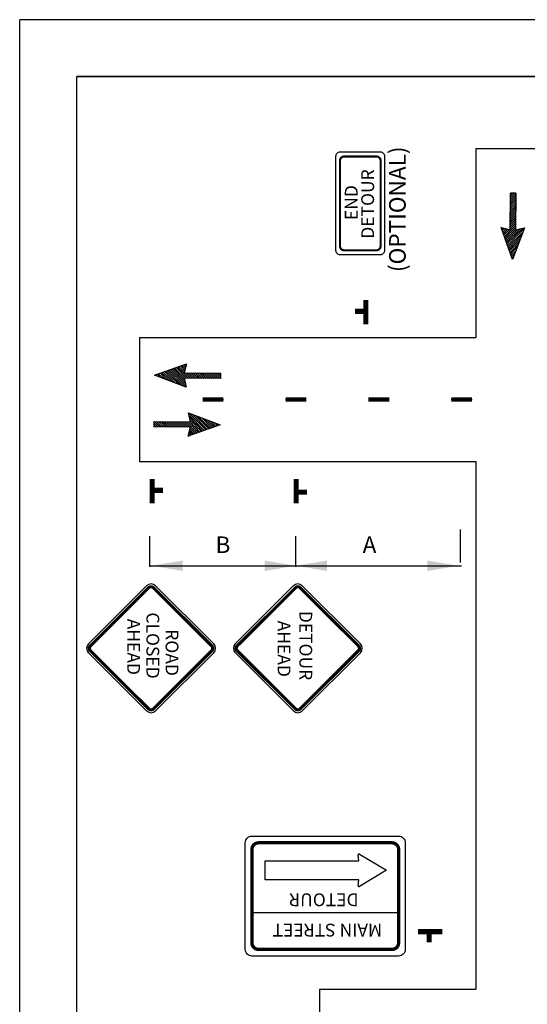
# Model space of a CAD drawing. Units: feet. Extents: x 0 to 11, y 0 to 8.5.
# Drawn here: x 0 to 2.4, y 3.8 to 8.5 of the extents above; entities that cross this region are included whole.
import ezdxf

# ---------------------------------------------------------------- set-up
doc = ezdxf.new("R2010")
doc.units = ezdxf.units.FT
doc.header["$LTSCALE"] = 0.2
doc.header["$MEASUREMENT"] = 0
for name, color, linetype in [('PWC_DET_BORDER', 4, 'CONTINUOUS'), ('PWC_DET_DETAIL', 7, 'CONTINUOUS'), ('PWC_DET_TEXT', 10, 'CONTINUOUS')]:
    doc.layers.add(name, color=color, linetype=linetype)
doc.styles.add('ARIAL', font='arial.ttf', dxfattribs={"height": 0.0825})
doc.styles.add('COMPLEX', font='COMPLEX9.SHX', dxfattribs={"height": 0.0825})

msp = doc.modelspace()

# ---------------------------------------------------------------- linework, layer by layer
at = {"layer": 'PWC_DET_BORDER'}
for p, q in [((0, 0), (0, 8.525)), ((11, 8.525), (0, 8.525)), ((10.725, 8.25), (0.275, 8.25)), ((0.275, 8.25), (10.725, 8.2477)), ((0.275, 0.275), (0.275, 8.25))]:
    msp.add_line(p, q, dxfattribs=at)
at = {"layer": 'PWC_DET_DETAIL'}
for p, q in [((2.2021, 7.9035), (2.2021, 6.9904)), ((2.2021, 7.9035), (2.8021, 7.9035)), ((2.3677, 7.5101), (2.3694, 7.6872)), ((2.3947, 7.6647), (2.3689, 7.6394)), ((2.3948, 7.6742), (2.369, 7.6489)), ((2.3949, 7.6838), (2.3691, 7.6585)), ((2.3886, 7.687), (2.3692, 7.668)), ((2.379, 7.6871), (2.3693, 7.6775)), ((2.395, 7.6869), (2.3694, 7.6872)), ((2.395, 7.6869), (2.3933, 7.5099)), ((2.3943, 7.617), (2.3685, 7.5916)), ((2.3945, 7.6361), (2.3686, 7.6107)), ((2.3944, 7.6265), (2.3686, 7.6012)), ((2.3946, 7.6456), (2.3687, 7.6203)), ((2.3947, 7.6552), (2.3688, 7.6298)), ((2.3939, 7.5693), (2.368, 7.5439)), ((2.394, 7.5788), (2.3681, 7.5535)), ((2.394, 7.5884), (2.3682, 7.563)), ((2.3941, 7.5979), (2.3683, 7.5725)), ((2.3942, 7.6074), (2.3684, 7.5821)), ((2.3791, 7.3664), (2.3242, 7.5208)), ((2.3242, 7.5208), (2.3677, 7.5101)), ((2.325, 7.5206), (2.3244, 7.5201)), ((2.3327, 7.5187), (2.3269, 7.5131)), ((2.3404, 7.5168), (2.3294, 7.5061)), ((2.3935, 7.5311), (2.3394, 7.478)), ((2.3934, 7.5216), (2.3419, 7.471)), ((2.4281, 7.5177), (2.3519, 7.443)), ((2.3936, 7.5407), (2.3677, 7.5153)), ((2.3937, 7.5502), (2.3678, 7.5248)), ((2.3938, 7.5597), (2.3679, 7.5344)), ((2.437, 7.5197), (2.3791, 7.3664)), ((2.3933, 7.5099), (2.437, 7.5197)), ((2.3481, 7.5149), (2.3319, 7.4991)), ((2.3558, 7.5131), (2.3344, 7.4921)), ((2.3635, 7.5112), (2.3369, 7.4851)), ((2.3933, 7.512), (2.3444, 7.464)), ((2.403, 7.5121), (2.3469, 7.457)), ((2.4155, 7.5149), (2.3494, 7.45)), ((2.4354, 7.5155), (2.3544, 7.436)), ((2.4297, 7.5004), (2.3569, 7.429)), ((2.424, 7.4854), (2.3594, 7.422)), ((2.4184, 7.4704), (2.3619, 7.415)), ((2.4127, 7.4554), (2.3643, 7.408)), ((2.407, 7.4404), (2.3668, 7.4009)), ((2.4014, 7.4253), (2.3693, 7.3939)), ((2.3957, 7.4103), (2.3718, 7.3869)), ((2.39, 7.3953), (2.3743, 7.3799)), ((2.3843, 7.3803), (2.3768, 7.3729)), ((0.5781, 6.9904), (2.2021, 6.9904)), ((0.5781, 6.9904), (0.5781, 6.3904)), ((0.6499, 6.8074), (0.8043, 6.8623)), ((0.7946, 6.823), (0.7685, 6.8496)), ((0.7965, 6.8307), (0.7755, 6.8521)), ((0.7984, 6.8384), (0.7825, 6.8546)), ((0.8003, 6.8461), (0.7895, 6.8571)), ((0.8043, 6.8623), (0.7936, 6.8189)), ((0.8022, 6.8538), (0.7965, 6.8596)), ((0.8041, 6.8616), (0.8035, 6.8621)), ((0.8032, 6.7495), (0.6499, 6.8074)), ((0.6637, 6.8022), (0.6564, 6.8097)), ((0.6788, 6.7965), (0.6634, 6.8122)), ((0.6938, 6.7909), (0.6704, 6.8147)), ((0.7088, 6.7852), (0.6774, 6.8172)), ((0.7238, 6.7795), (0.6844, 6.8197)), ((0.7388, 6.7738), (0.6914, 6.8222)), ((0.7538, 6.7682), (0.6984, 6.8247)), ((0.7689, 6.7625), (0.7054, 6.8272)), ((0.7839, 6.7568), (0.7124, 6.8297)), ((0.7989, 6.7512), (0.7194, 6.8322)), ((0.8012, 6.7585), (0.7264, 6.8347)), ((0.7983, 6.771), (0.7335, 6.8372)), ((0.7955, 6.7835), (0.7405, 6.8396)), ((0.7955, 6.7932), (0.7475, 6.8421)), ((0.805, 6.7931), (0.7545, 6.8446)), ((0.8146, 6.793), (0.7615, 6.8471)), ((0.7936, 6.8189), (0.9706, 6.8172)), ((0.8241, 6.7929), (0.7987, 6.8188)), ((0.8336, 6.7929), (0.8083, 6.8187)), ((0.8432, 6.7928), (0.8178, 6.8186)), ((0.8527, 6.7927), (0.8274, 6.8185)), ((0.8623, 6.7926), (0.8369, 6.8184)), ((0.8718, 6.7925), (0.8465, 6.8184)), ((0.8814, 6.7924), (0.856, 6.8183)), ((0.8909, 6.7923), (0.8655, 6.8182)), ((0.9004, 6.7922), (0.8751, 6.8181)), ((0.91, 6.7921), (0.8846, 6.818)), ((0.9195, 6.7921), (0.8942, 6.8179)), ((0.9291, 6.792), (0.9037, 6.8178)), ((0.9386, 6.7919), (0.9133, 6.8177)), ((0.9481, 6.7918), (0.9228, 6.8176)), ((0.9577, 6.7917), (0.9324, 6.8175)), ((0.9672, 6.7916), (0.9419, 6.8174)), ((0.9704, 6.798), (0.9515, 6.8173)), ((0.9705, 6.8075), (0.961, 6.8172)), ((0.9704, 6.7916), (0.9706, 6.8172)), ((0.9704, 6.7916), (0.7933, 6.7932)), ((0.7933, 6.7932), (0.8032, 6.7495)), ((0.8833, 6.6904), (0.9833, 6.6904)), ((1.2833, 6.6904), (1.3833, 6.6904)), ((1.6833, 6.6904), (1.7833, 6.6904)), ((2.0833, 6.6904), (2.1833, 6.6904)), ((0.8143, 6.6255), (0.9676, 6.5677)), ((0.8241, 6.5819), (0.8143, 6.6255)), ((0.8163, 6.6166), (0.891, 6.5404)), ((0.8186, 6.6239), (0.8981, 6.5429)), ((0.8336, 6.6183), (0.9051, 6.5454)), ((0.8486, 6.6126), (0.9121, 6.5479)), ((0.6471, 6.5835), (0.6469, 6.5579)), ((0.647, 6.5771), (0.666, 6.5577)), ((0.647, 6.5675), (0.6565, 6.5578)), ((0.6471, 6.5835), (0.8241, 6.5819)), ((0.6503, 6.5835), (0.6756, 6.5576)), ((0.6598, 6.5834), (0.6851, 6.5576)), ((0.6693, 6.5833), (0.6947, 6.5575)), ((0.6789, 6.5832), (0.7042, 6.5574)), ((0.6884, 6.5831), (0.7138, 6.5573)), ((0.698, 6.583), (0.7233, 6.5572)), ((0.7075, 6.5829), (0.7329, 6.5571)), ((0.717, 6.5828), (0.7424, 6.557)), ((0.7266, 6.5828), (0.7519, 6.5569)), ((0.7361, 6.5827), (0.7615, 6.5568)), ((0.7457, 6.5826), (0.771, 6.5567)), ((0.7552, 6.5825), (0.7806, 6.5566)), ((0.7648, 6.5824), (0.7901, 6.5565)), ((0.7743, 6.5823), (0.7997, 6.5564)), ((0.7838, 6.5822), (0.8092, 6.5564)), ((0.7934, 6.5821), (0.8188, 6.5563)), ((0.8029, 6.5821), (0.856, 6.5279)), ((0.8125, 6.582), (0.863, 6.5304)), ((0.9676, 6.5677), (0.8132, 6.5127)), ((0.8191, 6.6041), (0.884, 6.5379)), ((0.822, 6.5916), (0.877, 6.5354)), ((0.822, 6.5819), (0.87, 6.5329)), ((0.8636, 6.6069), (0.9191, 6.5504)), ((0.8787, 6.6012), (0.9261, 6.5529)), ((0.8937, 6.5956), (0.9331, 6.5554)), ((0.9087, 6.5899), (0.9401, 6.5579)), ((0.9237, 6.5842), (0.9471, 6.5604)), ((0.9387, 6.5786), (0.9541, 6.5629)), ((0.9538, 6.5729), (0.9611, 6.5654)), ((0.8239, 6.5562), (0.6469, 6.5579)), ((0.8132, 6.5127), (0.8239, 6.5562)), ((0.8153, 6.5212), (0.821, 6.5155)), ((0.8172, 6.5289), (0.828, 6.518)), ((0.8191, 6.5367), (0.835, 6.5205)), ((0.821, 6.5444), (0.842, 6.523)), ((0.8229, 6.5521), (0.849, 6.5255)), ((0.8134, 6.5135), (0.8139, 6.513)), ((0.5781, 6.3904), (2.2021, 6.3904)), ((2.2021, 6.3904), (2.2021, 3.8411)), ((0.3321, 5.5097), (0.6136, 5.7913)), ((0.6509, 5.7952), (0.9363, 5.5097)), ((1.0403, 5.5097), (1.3218, 5.7913)), ((1.3591, 5.7952), (1.6445, 5.5097)), ((0.6126, 5.186), (0.3279, 5.4708)), ((1.3209, 5.186), (1.0361, 5.4708)), ((0.9363, 5.4666), (0.6558, 5.186)), ((1.6445, 5.4666), (1.364, 5.186)), ((1.6367, 4.4614), (1.6334, 4.4895)), ((1.6406, 4.4936), (1.7706, 4.4157)), ((1.1846, 4.3699), (1.1846, 4.4614)), ((1.1846, 4.4614), (1.6367, 4.4614)), ((1.7706, 4.4157), (1.6406, 4.3377)), ((1.6368, 4.3699), (1.1846, 4.3699)), ((1.6333, 4.3419), (1.6368, 4.3699)), ((1.1245, 4.2126), (1.8263, 4.2126)), ((1.4468, 3.8411), (2.2021, 3.8411)), ((1.4468, 3.8411), (1.4468, 3.2411))]:
    msp.add_line(p, q, dxfattribs=at)
for points in [[(1.742, 7.8848), (1.5456, 7.8848, 0.414214), (1.525, 7.8642), (1.525, 7.411, 0.414214), (1.5456, 7.3904), (1.742, 7.3904)], [(1.742, 7.3904, 0.414214), (1.7626, 7.411), (1.7626, 7.8642, 0.414214), (1.742, 7.8848)]]:
    msp.add_lwpolyline(points, format="xyb", dxfattribs=at)
at = {"layer": 'PWC_DET_DETAIL', "const_width": 0.0103}
for points in [[(1.7214, 7.8642), (1.5662, 7.8642, 0.414214), (1.5456, 7.8436), (1.5456, 7.4316, 0.414214), (1.5662, 7.411), (1.7214, 7.411)], [(1.7214, 7.411, 0.414214), (1.742, 7.4316), (1.742, 7.8436, 0.414214), (1.7214, 7.8642)]]:
    msp.add_lwpolyline(points, format="xyb", dxfattribs=at)
at = {"layer": 'PWC_DET_DETAIL'}
for points, const_width in [([(1.6703, 7.0528), (1.6703, 7.1707)], 0.025), ([(1.6183, 7.1164), (1.6764, 7.1164)], 0.025), ([(0.8833, 6.6904), (0.9833, 6.6904)], 0.02), ([(1.2833, 6.6904), (1.3833, 6.6904)], 0.02), ([(1.6833, 6.6904), (1.7833, 6.6904)], 0.02), ([(2.0833, 6.6904), (2.1833, 6.6904)], 0.02), ([(0.6394, 6.3065), (0.6394, 6.1885)], 0.025), ([(1.3347, 6.3065), (1.3347, 6.1885)], 0.025), ([(0.6914, 6.2514), (0.6333, 6.2514)], 0.025), ([(1.3867, 6.2428), (1.3286, 6.2428)], 0.025), ([(2.0401, 4.1192), (1.9221, 4.1192)], 0.025), ([(1.9764, 4.0673), (1.9764, 4.1254)], 0.025)]:
    msp.add_lwpolyline(points, dxfattribs=dict(at, const_width=const_width))
for points, const_width in [([(0.3428, 5.499), (0.6233, 5.7795, -0.414214), (0.645, 5.7795), (0.9256, 5.499, -0.414214), (0.9256, 5.4773), (0.645, 5.1968, -0.414214), (0.6233, 5.1968), (0.3428, 5.4773, -0.414214)], 0.0122), ([(1.0511, 5.499), (1.3316, 5.7795, -0.414214), (1.3533, 5.7795), (1.6338, 5.499, -0.414214), (1.6338, 5.4773), (1.3533, 5.1968, -0.414214), (1.3316, 5.1968), (1.0511, 5.4773, -0.414214)], 0.0122), ([(1.1207, 4.0658), (1.1207, 4.5164, -0.414214), (1.1529, 4.5485), (1.7967, 4.5485, -0.414214), (1.8289, 4.5164), (1.8289, 4.0658, -0.414214), (1.7967, 4.0336), (1.1529, 4.0336, -0.414214)], 0.0161)]:
    msp.add_lwpolyline(points, format="xyb", close=True, dxfattribs=dict(at, const_width=const_width))
for points in [[(0.3386, 5.5032), (0.6191, 5.7838, -0.414214), (0.6493, 5.7838), (0.9298, 5.5032, -0.414214), (0.9298, 5.4731), (0.6493, 5.1925, -0.414214), (0.6191, 5.1925), (0.3386, 5.4731, -0.414214)], [(1.0468, 5.5032), (1.3274, 5.7838, -0.414214), (1.3575, 5.7838), (1.638, 5.5032, -0.414214), (1.638, 5.4731), (1.3575, 5.1925, -0.414214), (1.3274, 5.1925), (1.0468, 5.4731, -0.414214)], [(1.0886, 4.0336), (1.0886, 4.5485, -0.414214), (1.1207, 4.5807), (1.8289, 4.5807, -0.414214), (1.861, 4.5485), (1.861, 4.0336, -0.414214), (1.8289, 4.0014), (1.1207, 4.0014, -0.414214)]]:
    msp.add_lwpolyline(points, format="xyb", close=True, dxfattribs=at)
for centre, radius, start, end in [((0.6342, 5.7687), 0.0305, 45, 135), ((1.3424, 5.7687), 0.0305, 45, 135), ((0.3536, 5.4881), 0.0305, 135, 225), ((0.9147, 5.4881), 0.0305, 315, 45), ((1.0619, 5.4881), 0.0305, 135, 225), ((1.623, 5.4881), 0.0305, 315, 45), ((0.6342, 5.2076), 0.0305, 225, 315), ((1.3424, 5.2076), 0.0305, 225, 315), ((1.6381, 4.4894), 0.00488, 59.0362, 180), ((1.6381, 4.3419), 0.00488, 180, 300.9638)]:
    msp.add_arc(centre, radius, start, end, dxfattribs=at)
at = {"layer": 'PWC_DET_TEXT'}
for p, q in [((2.1268, 5.9033), (2.1268, 6.0623)), ((0.6288, 5.8819), (0.6288, 6.0307)), ((1.3326, 5.8819), (1.3326, 6.0307))]:
    msp.add_line(p, q, dxfattribs=at)
at = {"layer": 'PWC_DET_TEXT', "flags": 128}
msp.add_lwpolyline([(0.6288, 5.887), (2.132, 5.887)], dxfattribs=at)
at = {"layer": 'PWC_DET_TEXT'}
for points in [[(0.7862, 5.862), (0.6362, 5.887), (0.7862, 5.912)], [(1.183, 5.862), (1.333, 5.887), (1.183, 5.912)], [(1.4827, 5.862), (1.3327, 5.887), (1.4827, 5.912)], [(1.9677, 5.862), (2.1177, 5.887), (1.9677, 5.912)]]:
    msp.add_solid(points, dxfattribs=at)

# ---------------------------------------------------------------- texts
at = {"layer": 'PWC_DET_DETAIL', "style": 'COMPLEX'}
for s, height, rotation, p in [('DETOUR', 0.06187, 90, (1.7104, 7.4668)), ('END', 0.06187, 90, (1.631, 7.557)), ('DETOUR', 0.06187, 270, (1.35, 5.6694)), ('AHEAD', 0.06187, 270, (0.5187, 5.6311)), ('CLOSED', 0.06187, 270, (0.6115, 5.6617)), ('AHEAD', 0.06187, 270, (1.2451, 5.6218)), ('ROAD', 0.06187, 270, (0.7042, 5.5804)), ('DETOUR', 0.06187, 180, (1.6357, 4.3043)), ('MAIN STREET', 0.061875, 180, (1.7496, 4.1577))]:
    msp.add_text(s, height=height, rotation=rotation, dxfattribs=at).set_placement(p)
at = {"layer": 'PWC_DET_TEXT', "style": 'ARIAL'}
msp.add_text('(OPTIONAL)', height=0.08, rotation=90, dxfattribs=at).set_placement((1.863, 7.3058))
for s, p in [('B', (0.9452, 5.9486)), ('A', (1.6552, 5.9486))]:
    msp.add_text(s, height=0.08, dxfattribs=at).set_placement(p)

doc.saveas('drawing.dxf')
